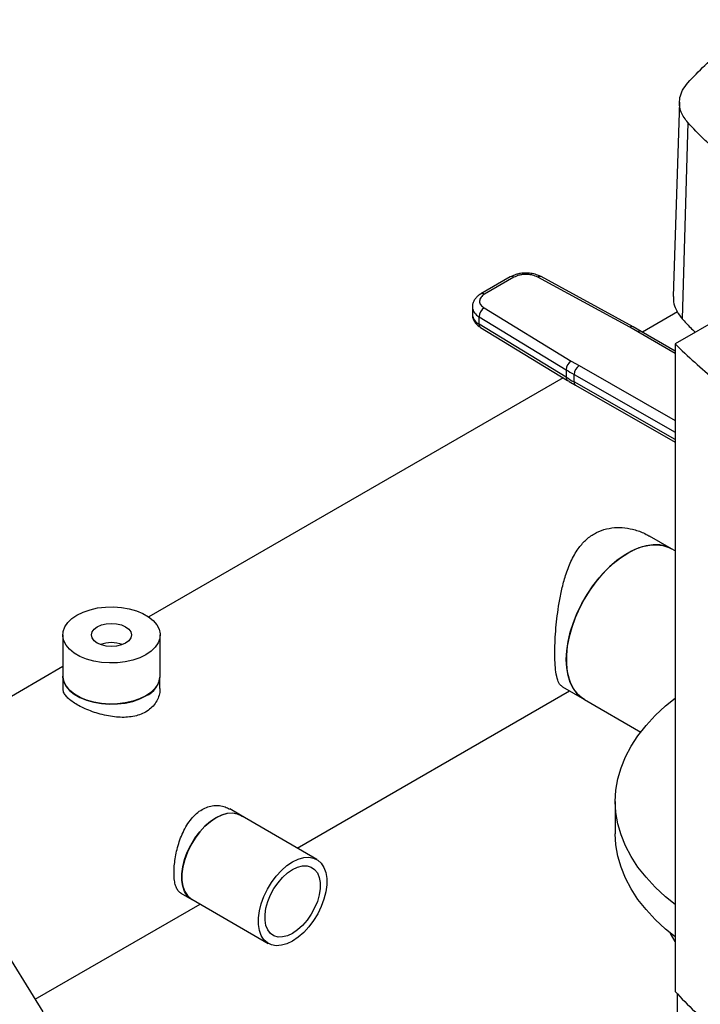
# Model space of a CAD drawing. Extents: x 0.4 to 10.6, y 0.4 to 8.1.
# Drawn here: x 2.6 to 2.9, y 5.2 to 5.5 of the extents above; entities that cross this region are included whole.
import ezdxf

# ---------------------------------------------------------------- set-up
doc = ezdxf.new("R2010")
doc.units = 0
doc.linetypes.add('SLD-SOLID', pattern=[0])
doc.layers.get('0').update_dxf_attribs({"linetype": 'CONTINUOUS'})

msp = doc.modelspace()

# ---------------------------------------------------------------- linework, layer by layer
at = {"color": 7, "linetype": 'SLD-SOLID'}
for p, q in [((2.863249305407704, 5.481158765242526), (2.860978507012284, 5.410360259932842)), ((2.8662689680228, 5.47368970919732), (2.864247568138079, 5.40227432323195)), ((2.801678936538808, 5.417483491961098), (2.791010098466118, 5.411324502839503)), ((2.802991165972931, 5.417353549498492), (2.792322327899999, 5.411194560376756)), ((2.845134997981425, 5.399140984432113), (2.811684505034343, 5.417422243071416)), ((2.846393712978205, 5.399300991226456), (2.812943220154265, 5.417582249940676)), ((2.892669705882263, 5.410986133298112), (2.861643833414588, 5.393075278365933)), ((2.787871877919638, 5.406506829624067), (2.787871877919638, 5.403827889952526)), ((2.79029730821613, 5.402991175437275), (2.821964808375191, 5.383680616966741)), ((2.790297308216249, 5.400312235765668), (2.79029730821613, 5.402991175437275)), ((2.79220333424833, 5.406176002559613), (2.823870834277491, 5.386865444018057)), ((2.862554750514473, 5.404753743326724), (2.849783632872803, 5.397381134042589)), ((2.821964808375333, 5.381001677295107), (2.790297308216249, 5.400312235765668)), ((2.848049301465979, 5.39749695449415), (2.845134997981425, 5.399140984432113)), ((2.849343174131613, 5.397605854396128), (2.846381809108093, 5.39929343739256)), ((2.790836853321811, 5.399113011060391), (2.822504353480888, 5.379802452589837)), ((2.861643833414594, 5.390475106803171), (2.849370024561396, 5.397621972319731)), ((2.868843966176206, 5.397231826534566), (2.868843966176206, 5.397485863697162)), ((2.861643833414588, 5.393075278365933), (2.861643833415097, 5.157336975902203)), ((2.823870834277491, 5.386865444018057), (2.826718686229433, 5.385183052427938)), ((2.821964808375191, 5.383680616966741), (2.821964808375333, 5.381001677295107)), ((2.824870779755922, 5.379284951182528), (2.824870779755816, 5.381963890854123)), ((2.820962173880659, 5.380742859922046), (2.670146309119778, 5.293678714408035)), ((2.825414932417289, 5.378082995115089), (2.861643833414665, 5.357348019346666)), ((2.86032175703077, 5.318519213305402), (2.852382260399291, 5.323102587150899)), ((2.861643833414751, 5.317755994854491), (2.86032175703077, 5.318519213305402)), ((2.638801419463953, 5.287143787191267), (2.638801419463953, 5.272141725030636)), ((2.674234490330095, 5.272141725030636), (2.674234490330095, 5.287143787191267)), ((2.638801419463953, 5.27558369477305), (2.552835903240658, 5.225956858594251)), ((2.638867036261853, 5.271262294114662), (2.638867036261853, 5.267631713527666)), ((2.674168873532194, 5.267631713527666), (2.674168873532194, 5.271262294114657)), ((2.724108749660014, 5.209515173535339), (2.823234772086019, 5.266739408229787)), ((2.820691922612991, 5.268207363984249), (2.82863141924447, 5.263623990138751)), ((2.82863141924447, 5.263623990138751), (2.849137479018334, 5.251786093808009)), ((2.703468328667367, 5.22150640064621), (2.69955543843285, 5.223765264097336)), ((2.839910070584421, 5.226537322876961), (2.839910070584421, 5.214772491415421)), ((2.731274372587685, 5.205378547469756), (2.703435522934671, 5.221449573293038)), ((2.681840342775912, 5.19307849338306), (2.685753233010429, 5.190819629931934)), ((2.628821934648146, 5.154507266105218), (2.68880404326925, 5.189134200357162)), ((2.685786038743129, 5.19087645728511), (2.713624888396143, 5.174805431461828)), ((2.63167587784897, 5.14988822531122), (2.609556519420275, 5.185687893254459)), ((2.862469552748034, 5.15648664005653), (2.862469552748034, 5.122593272687995))]:
    msp.add_line(p, q, dxfattribs=at)
at = {"color": 8, "linetype": 'SLD-SOLID'}
for p, q in [((2.861643833414596, 5.389581050571704), (2.848049301465979, 5.39749695449415)), ((2.826718686229433, 5.385183052427938), (2.861643833414648, 5.36519425729288)), ((2.824870779755816, 5.381963890854123), (2.861643833414658, 5.360917478858306)), ((2.861643833414663, 5.358238539186764), (2.824870779755922, 5.379284951182528))]:
    msp.add_line(p, q, dxfattribs=at)
at = {"color": 7, "linetype": 'SLD-SOLID', "flags": 128}
for points in [[(2.828631419244471, 5.263623990138752), (2.827702257201112, 5.26422732893411), (2.826033294229499, 5.265723818721563), (2.824633276013747, 5.267589936263398), (2.823522617972009, 5.269798469363727), (2.822717515999518, 5.272317212636763), (2.822229710295963, 5.275109437133868), (2.822066314166946, 5.278134425934335), (2.822229710295963, 5.28134806788977), (2.822717515999518, 5.28470350086397), (2.823522617972009, 5.288151795088398), (2.824633276013747, 5.291642666668375), (2.826033294229499, 5.29512521083551), (2.827702257201112, 5.298548644253836), (2.829615827690283, 5.301863045555217), (2.831746101530294, 5.305020083305297), (2.834062014531599, 5.307973720784647), (2.836529795467658, 5.310680887307807), (2.839113458535463, 5.313102106290862), (2.841775328109584, 5.315202070908928), (2.844476588137622, 5.316950158949165), (2.847177848165659, 5.318320879351596), (2.84983971773978, 5.319294243926159), (2.852423380807586, 5.319856058825531), (2.854891161743644, 5.319998131523381), (2.85720707474495, 5.319718390279856), (2.859337348584961, 5.319020914352209), (2.860321757030771, 5.318519213305403)], [(2.860321757030771, 5.318519213305403), (2.860310657329643, 5.318525612056862), (2.858283637872129, 5.319425879632592), (2.856055280538718, 5.319912677988111), (2.853658079797155, 5.319978908507226), (2.851126992232277, 5.319623605399826), (2.848498926800292, 5.318851949785292), (2.845812206613088, 5.3176751941401), (2.843106010100962, 5.31611049821138), (2.840419799702882, 5.314180678789162), (2.837792746415273, 5.311913876986197), (2.835263158590677, 5.309343147877163), (2.832867923315711, 5.30650597848125), (2.830641968514286, 5.303443741116999), (2.828617753619819, 5.300201090100738), (2.826824796243608, 5.296825310586097), (2.825289241741584, 5.293365629039997), (2.824033481956156, 5.289872495409901), (2.82307582869272, 5.286396847449988), (2.822430246692304, 5.282989367933993), (2.822106149994198, 5.279699745586234), (2.822108264658063, 5.276575950508125), (2.822436559847338, 5.273663534666079), (2.823086248278906, 5.271004967641264)], [(2.66904543724088, 5.27991182557079), (2.666812622886428, 5.278820118341287), (2.664298996825422, 5.277955459099825), (2.661573124224272, 5.277341433496515), (2.658709359781717, 5.276994790549169), (2.655785819526474, 5.276924985773758), (2.652882250015605, 5.277133923262591), (2.650077853056326, 5.277615903745629), (2.647449125287169, 5.278357780051727), (2.645067771549094, 5.27933931572918), (2.64299874896435, 5.28053373704338), (2.64129849507551, 5.2819084632945), (2.64001338837643, 5.283425995534053), (2.639178483227838, 5.285044939438454), (2.638816553665753, 5.286721134438265), (2.638937472185147, 5.288408858303405), (2.639537940444023, 5.290062074326398), (2.640601579233583, 5.291635687083754), (2.642099375260347, 5.29308677252155), (2.643990472553168, 5.294375748811744), (2.646223286907619, 5.295467456041248), (2.648736912968626, 5.296332115282709), (2.651462785569776, 5.296946140886019), (2.654326550012331, 5.297292783833365), (2.657250090267574, 5.297362588608776), (2.660153659778442, 5.297153651119943), (2.662958056737722, 5.296671670636904), (2.665586784506879, 5.295929794330807), (2.667968138244954, 5.294948258653354), (2.670037160829697, 5.293753837339153), (2.671737414718538, 5.292379111088033), (2.673022521417618, 5.290861578848482), (2.673857426566209, 5.289242634944079), (2.674219356128295, 5.287566439944269), (2.674098437608901, 5.28587871607913), (2.673497969350024, 5.284225500056134), (2.672434330560464, 5.28265188729878), (2.6709365345337, 5.281200801860983), (2.66904543724088, 5.27991182557079)], [(2.651367767711216, 5.290116926968574), (2.652876222613559, 5.290785124885454), (2.654632855552773, 5.29120517165607), (2.656517954897024, 5.291348441787165), (2.658403054241274, 5.29120517165607), (2.660159687180488, 5.290785124885454), (2.661668142082831, 5.290116926968574), (2.662825620239548, 5.289246114489217), (2.663553241427082, 5.288232031878763), (2.663801419463953, 5.287143787191267), (2.663553241427082, 5.28605554250377), (2.662825620239548, 5.285041459893317), (2.661668142082831, 5.284170647413959), (2.660159687180488, 5.28350244949708), (2.658403054241274, 5.283082402726464), (2.656517954897024, 5.282939132595368), (2.654632855552773, 5.283082402726464), (2.652876222613559, 5.28350244949708), (2.651367767711216, 5.284170647413959), (2.650210289554499, 5.285041459893317), (2.649482668366965, 5.28605554250377), (2.649234490330095, 5.287143787191267), (2.649482668366965, 5.288232031878763), (2.650210289554499, 5.289246114489217), (2.651367767711216, 5.290116926968574)], [(2.638801419463953, 5.272141725030636), (2.638816553665753, 5.271719072277635), (2.639178483227838, 5.270042877277823), (2.64001338837643, 5.268423933373422), (2.64129849507551, 5.266906401133869), (2.64299874896435, 5.265531674882749), (2.645067771549094, 5.264337253568549), (2.647449125287169, 5.263355717891097), (2.650077853056326, 5.262613841584998), (2.652882250015606, 5.26213186110196), (2.655785819526474, 5.261922923613127), (2.658709359781717, 5.261992728388537), (2.661573124224272, 5.262339371335884), (2.664298996825422, 5.262953396939195), (2.666812622886428, 5.263818056180656), (2.66904543724088, 5.264909763410159)], [(2.674168873532194, 5.272141725030636), (2.674033324709967, 5.270881339367063), (2.673435080407605, 5.269234246366375), (2.67237538102097, 5.267666461804418), (2.670883132386898, 5.266220750757132), (2.668999039158125, 5.264936548453199), (2.666774494486467, 5.263848884583804), (2.664270178151613, 5.262987427783977), (2.661554401374911, 5.262375676349568), (2.658701243467329, 5.26203031726499), (2.655788531138957, 5.261960771025785), (2.65289571558924, 5.262168934672066), (2.650101705285365, 5.262649130042205), (2.647482713544983, 5.263388258658281), (2.645110179635568, 5.264366159018409), (2.643048820097434, 5.265556156549964), (2.641354863445219, 5.266925791222376), (2.64007451640058, 5.268437702972152), (2.639242703493279, 5.270050650788019), (2.638882114411054, 5.271720637658201), (2.638867036261853, 5.272141725030636)], [(2.86164383341459, 5.1889746824243), (2.858156470827257, 5.191813281971944), (2.854415194190438, 5.19528651169123), (2.851075423371238, 5.198893562181724), (2.848151459781036, 5.202618987499463), (2.845655824280819, 5.206446834801298), (2.843599203564937, 5.210360712657421), (2.841990404399034, 5.214343861241983), (2.840836315908124, 5.218379224101239), (2.840141880076307, 5.222449521191908), (2.839910070584423, 5.226537322876963), (2.840141880076307, 5.230625124562017), (2.840836315908124, 5.234695421652686), (2.841990404399034, 5.238730784511942), (2.843599203564937, 5.242713933096504), (2.845655824280819, 5.246627810952627), (2.848151459781036, 5.250455658254462), (2.851075423371239, 5.254181083572202), (2.854415194190439, 5.257788134062696), (2.858156470827258, 5.261261363781982), (2.86164383341459, 5.264099963329626)], [(2.686547792683847, 5.1904367060955), (2.685394012537987, 5.191044547260245), (2.684123192563596, 5.192196357405347), (2.683138446658252, 5.193729141569158), (2.682466636123213, 5.195601089395357), (2.682126086198596, 5.197761139027052), (2.682126086198596, 5.200150369941118), (2.682466636123213, 5.202703610146481), (2.683138446658252, 5.205351213906135), (2.684123192563596, 5.208020961491309), (2.685394012537987, 5.210640029147389), (2.686916241925306, 5.21313697553612), (2.688648358276021, 5.215443690469067), (2.690543113971377, 5.21749725277602), (2.692548825015261, 5.21924164663048), (2.694610780838898, 5.220629289515395), (2.696672736662534, 5.221622330150177), (2.698678447706419, 5.222193680974974), (2.700573203401774, 5.222327757028688), (2.70230531975249, 5.22202090106608), (2.703827549139809, 5.2212814833179), (2.704197276875361, 5.221009822103444)], [(2.70343552293467, 5.221449573293035), (2.702276821460217, 5.221962168155796), (2.700551120355245, 5.222267887614837), (2.698663382273576, 5.222134308139101), (2.696665099789113, 5.221565073428469), (2.694610780838897, 5.220575710721963), (2.692556461888683, 5.219193207255142), (2.690558179404219, 5.21745527411866), (2.688670441322551, 5.21540931759803), (2.686944740217579, 5.213111146053722), (2.68542814871688, 5.210623447614581), (2.684162035483134, 5.208014080209079), (2.683180936784847, 5.205354220577924), (2.682511614436975, 5.202716422758119), (2.682172325808375, 5.200172638997962), (2.682172325808375, 5.197792257087282), (2.682511614436975, 5.195640207639408), (2.683180936784847, 5.193775192953305), (2.684162035483134, 5.192248085767879), (2.68542814871688, 5.191100541586276), (2.685786038743128, 5.190876457285108)], [(2.86164383341459, 5.177209850962756), (2.858156470827256, 5.180048450510403), (2.854415194190437, 5.183521680229688), (2.851075423371236, 5.187128730720183), (2.848151459781033, 5.190854156037922), (2.845655824280817, 5.194682003339756), (2.843599203564935, 5.19859588119588), (2.841990404399032, 5.202579029780442), (2.840836315908123, 5.206614392639699), (2.840141880076304, 5.210684689730367), (2.839910070584421, 5.214772491415421)], [(2.722449630491914, 5.1756792940329), (2.720395311541699, 5.174689931326395), (2.718397029057236, 5.174120696615763), (2.716509290975567, 5.173987117140027), (2.714783589870595, 5.174292836599069), (2.713266998369896, 5.175029515762997), (2.71200088513615, 5.176177059944599), (2.711019786437864, 5.177704167130025), (2.710350464089991, 5.179569181816128), (2.710011175461391, 5.181721231264002), (2.710011175461391, 5.184101613174683), (2.710350464089991, 5.186645396934838), (2.711019786437864, 5.189283194754643), (2.71200088513615, 5.191943054385798), (2.713266998369896, 5.1945524217913), (2.714783589870595, 5.197040120230443), (2.716509290975567, 5.19933829177475), (2.718397029057236, 5.201384248295381), (2.720395311541699, 5.203122181431862), (2.722449630491914, 5.204504684898684), (2.724503949442129, 5.205494047605189), (2.726502231926593, 5.206063282315822), (2.728389970008261, 5.206196861791557), (2.730115671113233, 5.205891142332516), (2.731632262613933, 5.205154463168587), (2.732898375847678, 5.204006918986985), (2.733879474545965, 5.202479811801559), (2.734548796893836, 5.200614797115456), (2.734888085522437, 5.198462747667581), (2.734888085522437, 5.196082365756901), (2.734548796893836, 5.193538581996744), (2.733879474545965, 5.190900784176939), (2.732898375847678, 5.188240924545785), (2.731632262613932, 5.185631557140283), (2.730115671113233, 5.183143858701142), (2.728389970008261, 5.180845687156832), (2.726502231926593, 5.178799730636203), (2.724503949442129, 5.177061797499722), (2.722449630491914, 5.1756792940329)], [(2.722449630491914, 5.178465391291303), (2.720599569794469, 5.177595338912188), (2.718812510695172, 5.177150844979596), (2.717149309348309, 5.177147046201288), (2.715666604080957, 5.177584071940105), (2.714414886642686, 5.178447039808667), (2.713436782769587, 5.179706562471223), (2.712765600615954, 5.181319748394134), (2.712424196485032, 5.183231662465595), (2.712424196485032, 5.185377196744994), (2.712765600615954, 5.187683287635728), (2.713436782769587, 5.190071403978365), (2.714414886642686, 5.192460221335089), (2.715666604080957, 5.194768391395884), (2.717149309348309, 5.196917312197675), (2.718812510695172, 5.198833804819904), (2.720599569794469, 5.200452605404901), (2.722449630491914, 5.201718587640281), (2.724299691189359, 5.202588640019396), (2.726086750288656, 5.203033133951989), (2.727749951635519, 5.203036932730295), (2.729232656902872, 5.202599906991478), (2.730484374341142, 5.201736939122917), (2.731462478214241, 5.20047741646036), (2.732133660367874, 5.198864230537451), (2.732475064498796, 5.196952316465988), (2.732475064498796, 5.194806782186591), (2.732133660367874, 5.192500691295856), (2.731462478214241, 5.190112574953218), (2.730484374341142, 5.187723757596496), (2.729232656902872, 5.185415587535701), (2.727749951635519, 5.183266666733909), (2.726086750288656, 5.18135017411168), (2.724299691189359, 5.179731373526683), (2.722449630491914, 5.178465391291303)], [(2.86164383341459, 5.175540462853083), (2.860035387968916, 5.178400223359194), (2.859968991650274, 5.178531387506537)]]:
    msp.add_lwpolyline(points, dxfattribs=at)
at = {"color": 8, "linetype": 'SLD-SOLID'}
for centre, radius, start, end in [((2.802222346810946, 5.416280370143634), 0.001320150306415271, 54.38241861468151, 114.30711773641), ((2.812452178662081, 5.41641416499233), 0.001267100703780993, 67.19900819803881, 127.2900664605076), ((2.791552222962615, 5.410117800283049), 0.001323810369812781, 54.4274377819734, 113.7920494153075), ((2.79219872899909, 5.40689645604135), 0.004343571985180253, 185.0309589572545, 244.0392649040147), ((2.792200975411865, 5.404220037728932), 0.004346822399840773, 185.1759653269523, 244.0271910568243), ((2.791629198494627, 5.400190482498082), 0.001337443670517002, 174.7768867781124, 233.6701795346609), ((2.845903831282355, 5.398129899329512), 0.001270195956056683, 67.63841040526943, 127.2495153818197), ((2.848815249854502, 5.396444014644998), 0.001302059621796748, 64.78129042814336, 126.0335639370442), ((2.823292929159444, 5.380879228285575), 0.001333753566865209, 174.7323817055676, 234.2292107099538), ((2.826115804458703, 5.379124448853696), 0.001255327649697415, 172.6542304966827, 236.0604431043491)]:
    msp.add_arc(centre, radius, start, end, dxfattribs=at)
at = {"color": 7, "linetype": 'SLD-SOLID'}
for centre, radius, start, end in [((2.794233499245951, 5.402798244076885), 0.003940916433148963, 121.0075161046758, 177.1939082701184), ((2.82590099940526, 5.383487685606164), 0.003940916433407447, 121.0075161055654, 177.1939082675869), ((2.82891549569355, 5.381782049412142), 0.004048801467963801, 122.859624949178, 177.4258424168368), ((2.885258355334672, 5.487502260749704), 0.1215936133376607, 238.631956768368, 240.2224152431596), ((2.885258355168761, 5.484823320798107), 0.1215936130121796, 238.6319567665082, 240.2224152455333), ((2.656517954897023, 5.272760321724917), 0.01157580269991006, 69.8334691176463, 110.1665308823537), ((2.66551565388935, 5.272920038722166), 0.008753506787732507, 293.7810212791325, 354.8988377632513), ((2.8353138523751, 5.274417832704068), 0.01269495765531134, 195.5950298686778, 238.2384837876695)]:
    msp.add_arc(centre, radius, start, end, dxfattribs=at)
for points, knots in [([(2.866279652503306, 5.488173832946559), (2.868285866862355, 5.490309489825453), (2.872298295565558, 5.494580803567385), (2.879319886028902, 5.500517062895336), (2.886911834974313, 5.506095898164409), (2.892496501575664, 5.509461075562321), (2.89529696915585, 5.511148565770268)], [0, 0, 0, 0, 0.2552130836568139, 0.5104261654188308, 0.7544999997813846, 1, 1, 1, 1]), ([(2.8662689680228, 5.47368970919732), (2.865360371651544, 5.474923716785578), (2.863852860000642, 5.476971139464617), (2.863161944569993, 5.480088774179464), (2.863307536116378, 5.482806362469702), (2.864255492661701, 5.485568871584863), (2.865597752943633, 5.487296272800866), (2.866279652503306, 5.488173832946559)], [0, 0, 0, 0, 0.2664214454558058, 0.4420372409360729, 0.622745764860024, 0.8083460411594873, 1, 1, 1, 1]), ([(2.879223264168639, 5.461528031004977), (2.878010551005011, 5.462514362186392), (2.875585124677893, 5.46448702454911), (2.871124977230636, 5.468497690209236), (2.86819906061946, 5.471626064549685), (2.8662689680228, 5.47368970919732)], [0, 0, 0, 0, 0.2539239867311338, 0.5078479734332001, 1, 1, 1, 1]), ([(2.807398983707806, 5.418889068918816), (2.806729688750657, 5.418861600310334), (2.80579844462766, 5.418823381017115), (2.804485637287005, 5.418576712028747), (2.80343593840426, 5.418287203313572), (2.802438589653883, 5.417909581064736), (2.80189837875327, 5.417587380423694), (2.801696911883413, 5.417467218548873)], [0, 0, 0, 0, 0.3238222384320344, 0.4505600306919558, 0.6596785755079293, 0.8730801395160135, 1, 1, 1, 1]), ([(2.811684505034343, 5.417422243071416), (2.811068756091121, 5.41769471202616), (2.810122400870115, 5.418113474284256), (2.808565756314328, 5.418366417228075), (2.80731305991162, 5.418432806994432), (2.806063980538072, 5.418346648539024), (2.80451991185044, 5.418069204184435), (2.803593765773948, 5.417635645677911), (2.802991165972931, 5.417353549498492)], [0, 0, 0, 0, 0.2398314401242246, 0.3686010963093365, 0.5000000000001185, 0.6313989036909, 0.7601685598760138, 1, 1, 1, 1]), ([(2.812925107396699, 5.417565019032142), (2.812813391986793, 5.417634074150445), (2.812314741210681, 5.417942307261396), (2.811391371244464, 5.418275658216201), (2.810224185503385, 5.418600061127218), (2.808932267021525, 5.418832774710975), (2.807977763975686, 5.418867819110381), (2.807398983707806, 5.418889068918816)], [0, 0, 0, 0, 0.07397415774645365, 0.3301896417294705, 0.520482585730491, 0.7092359016622595, 1, 1, 1, 1]), ([(2.791028073809762, 5.411308229426743), (2.79086345655642, 5.411219310153777), (2.790312344166198, 5.410921622565952), (2.789521660176795, 5.410253105348576), (2.788687695939681, 5.409291455810045), (2.788123314089846, 5.408147745902271), (2.787846086343292, 5.407183453922569), (2.787898852451743, 5.406634316971914), (2.787910149024518, 5.406516753526206)], [0, 0, 0, 0, 0.08848640467992505, 0.2962384136252899, 0.5079717970427465, 0.7218719675823319, 0.9404562198913262, 0.9999999999999999, 0.9999999999999999, 0.9999999999999999, 0.9999999999999999]), ([(2.792322327899999, 5.411194560376756), (2.791833670037529, 5.410846686916324), (2.791082643300862, 5.410312034166771), (2.790602043508454, 5.409420662286784), (2.790452796514963, 5.408699584113016), (2.7905677994242, 5.407976417872759), (2.791005956929589, 5.407077786098619), (2.791731353035082, 5.406531466858264), (2.79220333424833, 5.406176002559613)], [0, 0, 0, 0, 0.2398314401239519, 0.3686010963091318, 0.4999999999999696, 0.631398903690818, 0.7601685598759832, 1, 1, 1, 1]), ([(2.861075724304808, 5.410360896287739), (2.86105608914906, 5.409724534461732), (2.861006613159364, 5.408121051833366), (2.861908423541162, 5.405587111116666), (2.863153650381125, 5.403544652334278), (2.864072888353759, 5.402477172863194), (2.864247568138079, 5.40227432323195)], [0, 0, 0, 0, 0.2274756232002001, 0.573185246616885, 0.918893788893364, 1, 1, 1, 1]), ([(2.787909959202371, 5.403840568755675), (2.787915634027728, 5.403498735622926), (2.787928784358569, 5.40270660220821), (2.788402540245156, 5.401518736116967), (2.789210084005579, 5.400384134157554), (2.790059674821639, 5.399586541421645), (2.790679137358508, 5.399236012820697), (2.790860383604543, 5.399133452957479)], [0, 0, 0, 0, 0.1769458625380471, 0.4100384570244477, 0.6516759758294334, 0.8980851657249462, 1, 1, 1, 1]), ([(2.864247568138079, 5.40227432323195), (2.865215956445401, 5.401201382026037), (2.866726839328903, 5.399527375338057), (2.868404580601043, 5.397907548305547), (2.869006987015403, 5.397325936461848)], [0, 0, 0, 0, 0.640942006754149, 1, 1, 1, 1]), ([(2.861643833414588, 5.393075278365933), (2.863993212850964, 5.390842905388893), (2.868691970948494, 5.386378160171425), (2.876326427407155, 5.379897535168052), (2.884241908013159, 5.373643386650821), (2.889847615230449, 5.369657504522814), (2.892601134672006, 5.367699642025578)], [0, 0, 0, 0, 0.2524715730498845, 0.5049430627919418, 0.7568283807125594, 1, 1, 1, 1]), ([(2.822520116093038, 5.379811291864409), (2.822733735226653, 5.379674218483209), (2.823663341808851, 5.379077716122906), (2.824670780951739, 5.378526666880502), (2.825446715411898, 5.378102246110826)], [0, 0, 0, 0, 0.2297952033749995, 0.9999999999999999, 0.9999999999999999, 0.9999999999999999, 0.9999999999999999]), ([(2.820737140728314, 5.268282660239664), (2.820449290239865, 5.2684517855805), (2.819702755205871, 5.268890409092142), (2.818894670849225, 5.270596714663423), (2.8182661271258, 5.273337624733961), (2.817936026397854, 5.276943406943853), (2.817857338980168, 5.280918630084755), (2.81798318240645, 5.285239550667606), (2.818276244870665, 5.289600221738016), (2.818753660380395, 5.294166566795602), (2.819445750658342, 5.298934520858712), (2.820415967526795, 5.303869362272086), (2.821786646952949, 5.308980106791688), (2.823677550327929, 5.314005495524945), (2.826099114344593, 5.318327824556159), (2.828991877041086, 5.321720565419493), (2.832141984699438, 5.324094413063499), (2.835728224043828, 5.325639538287354), (2.839499116388312, 5.326317700747324), (2.84338361012533, 5.326231200605145), (2.847305208411066, 5.325389044161655), (2.850368605935892, 5.324310704759753), (2.851952410003092, 5.323278069846201), (2.852337042283968, 5.323027290895485)], [0, 0, 0, 0, 0.0360426120213723, 0.09347586219365413, 0.1529572809020042, 0.204272569720616, 0.2575909754079984, 0.3020034942520394, 0.3477114432925495, 0.3923167960169567, 0.4379515696395944, 0.488242635702111, 0.5396690643975036, 0.5965358605266511, 0.6552347490629561, 0.701425209364729, 0.7492225841968703, 0.7943420062746669, 0.8410501903381736, 0.8861086711700156, 0.9321909703973279, 0.9835323432612554, 1, 1, 1, 1]), ([(2.644036870635924, 5.261721820847346), (2.64339973058089, 5.262112921704348), (2.642106300289384, 5.262906878529824), (2.640644554816161, 5.264131169673191), (2.63958382649652, 5.265365001104676), (2.638960640670593, 5.266529420533466), (2.638917993418175, 5.26728565237415), (2.63889842031485, 5.267632727581012)], [0, 0, 0, 0, 0.2029300283845278, 0.4119594172345605, 0.6148335001053143, 0.8232265088089407, 1, 1, 1, 1]), ([(2.674137489479196, 5.26763069947432), (2.674147473288541, 5.267520808117889), (2.6742223514388, 5.266696627565753), (2.673891127312601, 5.265147158201946), (2.673096865452222, 5.263075098070647), (2.671775929908371, 5.261220294197612), (2.670023689375, 5.259651974222527), (2.667962335974546, 5.258472497476656), (2.665622115814947, 5.257656592611214), (2.663115855830121, 5.25720061212559), (2.66042048820879, 5.257072797181229), (2.657591622371322, 5.257254982591885), (2.65465544493865, 5.25773134340123), (2.651720992141023, 5.25846788489163), (2.648877319368653, 5.25942363685864), (2.646253902734853, 5.260517978865965), (2.644761621108015, 5.261328283448971), (2.644036870635924, 5.261721820847346)], [0, 0, 0, 0, 0.01105712927444555, 0.08292800458988828, 0.1550674932123232, 0.2294520238011069, 0.2988409946357084, 0.3704701683014379, 0.4363622479652286, 0.5041087341467182, 0.5712432990471789, 0.6401172684533609, 0.7111602384728793, 0.7842066798429621, 0.8559882633135948, 0.9300583936215557, 1, 1, 1, 1]), ([(2.681854475305358, 5.193104974827519), (2.681796646483282, 5.193127285047874), (2.681337555992286, 5.193304401054204), (2.68070918575788, 5.194048755648031), (2.67997673289673, 5.195389361355994), (2.679517555317412, 5.197182551653696), (2.679288354184632, 5.199340208361771), (2.679290864472978, 5.201725681971988), (2.679508646906773, 5.204319716068859), (2.679928257015852, 5.20699874155433), (2.680564516015489, 5.209770943927688), (2.681426439940396, 5.212556479216727), (2.682544635987917, 5.215309066385945), (2.683926163062553, 5.217902397380134), (2.685583735091109, 5.220245422959913), (2.687457554041332, 5.222177190512116), (2.689487554808921, 5.223626755293009), (2.691599309150382, 5.224582467745231), (2.693749576626759, 5.22505351250348), (2.695892599379883, 5.225039069885196), (2.697865780905135, 5.224629110662817), (2.699010835893186, 5.224020659860926), (2.699541305903404, 5.223738782652876)], [0, 0, 0, 0, 0.007790039019238785, 0.06184343221692722, 0.1159308010663486, 0.1717091121069464, 0.223658255539553, 0.2772572550411527, 0.3269808002623159, 0.3781122997371736, 0.4285905271748346, 0.4803927805850137, 0.5335096349782092, 0.5881086791216252, 0.6420664624388974, 0.6977507110833329, 0.7499422439268422, 0.8005348040358103, 0.8526600216149761, 0.9032354474770095, 0.9551718531413242, 0.9999999999999999, 0.9999999999999999, 0.9999999999999999, 0.9999999999999999]), ([(2.861643833415097, 5.157336975902203), (2.863993212851254, 5.154872393892211), (2.868691970948332, 5.149943230685475), (2.876326427407194, 5.142758085641112), (2.884241908013148, 5.13580357414406), (2.889847615230445, 5.131350381153368), (2.892601134672006, 5.12916297588913)], [0, 0, 0, 0, 0.2524715730509851, 0.5049430627926645, 0.7568283807128282, 1, 1, 1, 1])]:
    msp.add_open_spline(points, degree=3, knots=knots, dxfattribs=at)

doc.saveas('drawing.dxf')
